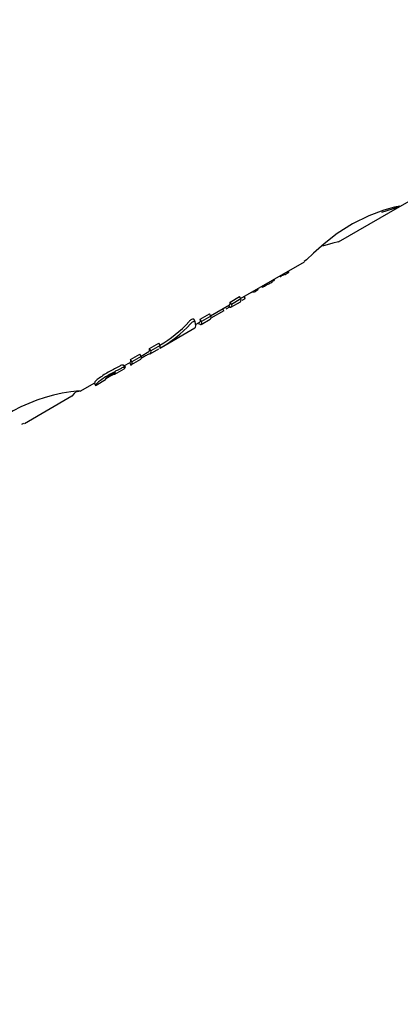
# Model space of a CAD drawing. Units: centimetres. Extents: x 6.49 to 13.37, y 6.02 to 14.5.
# Drawn here: x 9.21 to 9.24, y 11.12 to 11.19 of the extents above; entities that cross this region are included whole.
import ezdxf

# ---------------------------------------------------------------- set-up
doc = ezdxf.new("R2010")
doc.units = ezdxf.units.CM
doc.styles.add('SLDTEXTSTYLE0', font='TXT', dxfattribs={"width": 0.75})
doc.dimstyles.new('SLDDIMSTYLE1', dxfattribs={"dimtxt": 0.15875, "dimasz": 0.08, "dimexe": 0, "dimexo": 0.0625, "dimgap": 0.0396875, "dimtad": 2, "dimdec": 0, "dimlfac": 100, "dimrnd": 1e-09, "dimzin": 12, "dimdsep": 46, "dimtxsty": 'SLDTEXTSTYLE0', "dimblk1": 'DOT', "dimblk2": 'DOT', "dimsah": 1, "dimcen": 0.09, "dimse1": 1, "dimse2": 1, "dimadec": 0, "dimazin": 3, "dimtfac": 1, "dimtdec": 0, "dimtofl": 0, "dimtmove": 0, "dimatfit": 3, "dimldrblk": 'DOT', "dimfxl": 1, "dimfrac": 2, "dimtolj": 1, "dimtzin": 12, "dimarcsym": 0})

# ---------------------------------------------------------------- blocks, each defined once
blk = doc.blocks.new('_Dot')
at = {"color": 0, "linetype": 'ByBlock', "lineweight": -2}
blk.add_line((-0.5, 0), (-1, 0), dxfattribs=at)
at = {"color": 0, "linetype": 'ByBlock', "const_width": 0.5}
blk.add_lwpolyline([(-0.25, 0, 1), (0.25, 0, 1)], format="xyb", close=True, dxfattribs=at)
blk = doc.blocks.new('_D_11')
at = {"color": 7, "linetype": 'Continuous', "lineweight": 0}
blk.add_line((6.6937532375, 8.1538379134), (6.6937532375, 12.9074049577), dxfattribs=at)
at = {"color": 7, "linetype": 'Continuous', "lineweight": 18, "xscale": 0.08, "yscale": 0.08}
for p, rotation in [((6.6937532375, 12.9074049577, -1.7824615818), 90), ((6.6937532375, 8.1538379134, -1.7824615818), 270)]:
    blk.add_blockref('_Dot', p, dxfattribs=dict(at, rotation=rotation))
at = {"color": 7, "linetype": 'Continuous', "lineweight": 18, "insert": (6.4891137571, 10.3546735184), "char_height": 0.15875, "attachment_point": 1, "rotation": 90.00000000000313, "style": 'SLDTEXTSTYLE0'}
blk.add_mtext('475', dxfattribs=at)

msp = doc.modelspace()

# ---------------------------------------------------------------- linework, layer by layer
at = {"color": 7, "linetype": 'Continuous', "lineweight": 25}
for p, q in [((9.2417859434, 11.1799702912), (9.2474784842, 11.1832568812)), ((9.2371150676, 11.1772735598), (9.2417849002, 11.179969689)), ((9.2296640433, 11.172971709), (9.2345161679, 11.1757730844)), ((9.2326483218, 11.1746946829), (9.2326800984, 11.1746396442)), ((9.2328744572, 11.1747347504), (9.2327838187, 11.1746869002)), ((9.2328744572, 11.1747347504), (9.232835273, 11.1748026193)), ((9.2330393219, 11.174809909), (9.2329914662, 11.1748927975)), ((9.2330393219, 11.174809909), (9.2330423234, 11.1748108825)), ((9.2333363754, 11.1749802956), (9.2332880359, 11.1750640221)), ((9.2312705803, 11.1738992435), (9.2313012667, 11.1738460931)), ((9.2316953698, 11.1740489918), (9.2316540153, 11.1741206198)), ((9.2317570977, 11.1740691644), (9.2317090463, 11.174152392)), ((9.2320787754, 11.1742423526), (9.2320252972, 11.1743349795)), ((9.232109905, 11.1742914689), (9.2320650431, 11.1742661377)), ((9.2322432574, 11.1743793463), (9.2322079787, 11.1744404508)), ((9.2288582718, 11.1726969971), (9.2295815541, 11.1731145843)), ((9.2296827295, 11.1729393434), (9.2295815541, 11.1731145843)), ((9.2300149563, 11.1729952304), (9.2299374131, 11.1731295391)), ((9.2304636542, 11.1734320036), (9.2304630649, 11.1734330243)), ((9.2306194783, 11.1735233296), (9.2306578828, 11.1734568112)), ((9.2310093627, 11.1736596511), (9.2309709205, 11.1737262349)), ((9.2273794575, 11.1716527027), (9.2288188369, 11.1724837288)), ((9.2288329207, 11.1723120716), (9.22875507, 11.172446913)), ((9.2289594472, 11.1725217562), (9.2288582718, 11.1726969971)), ((9.2289188369, 11.1723105237), (9.2296421192, 11.172728111)), ((9.2296827295, 11.1729393434), (9.2289594472, 11.1725217562)), ((9.2265928138, 11.1713890346), (9.2272969682, 11.1717955783)), ((9.2273981436, 11.1716203374), (9.2266939891, 11.1712137937)), ((9.2273981436, 11.1716203374), (9.2272969682, 11.1717955783)), ((9.2283838848, 11.1720437957), (9.2273971687, 11.1714741148)), ((9.2283838848, 11.1720437957), (9.2283021262, 11.1721854058)), ((9.2288286619, 11.172319448), (9.2285334083, 11.1721660683)), ((9.2261950354, 11.1712316864), (9.2260918805, 11.1714103561)), ((9.2262399539, 11.17099481), (9.2265533789, 11.171175766)), ((9.2265226381, 11.1710251976), (9.2264651252, 11.1711248128)), ((9.2266939891, 11.1712137937), (9.2265928138, 11.1713890346)), ((9.2266533789, 11.1710025609), (9.2273575333, 11.1714091047)), ((9.2236069139, 11.1692436836), (9.2261882343, 11.1707340096)), ((9.2227287105, 11.1691591717), (9.2234395168, 11.1695695559)), ((9.2235406989, 11.1693943033), (9.2228298926, 11.1689839191)), ((9.2235406989, 11.1693943033), (9.2234395168, 11.1695695559)), ((9.221291429, 11.1683293568), (9.2220053395, 11.1687415332)), ((9.2221065216, 11.1685662807), (9.2220053395, 11.1687415332)), ((9.2220882957, 11.168597849), (9.2226894, 11.1689448968)), ((9.2228298926, 11.1689839191), (9.2227287105, 11.1691591717)), ((9.2227894, 11.1687716917), (9.2234368537, 11.1691454993)), ((9.2208531748, 11.1677294889), (9.2207529276, 11.1679031222)), ((9.2207859441, 11.167845936), (9.2212521185, 11.1681150819)), ((9.2209130016, 11.167745138), (9.2208375904, 11.167875754)), ((9.2212181274, 11.1680954572), (9.2213378999, 11.1678880051)), ((9.2213926111, 11.1681541042), (9.221291429, 11.1683293568)), ((9.2213521185, 11.1679418768), (9.222066029, 11.1683540533)), ((9.2221065216, 11.1685662807), (9.2213926111, 11.1681541042)), ((9.2200935511, 11.1672152426), (9.2208106545, 11.1676292625)), ((9.2208785596, 11.1677252529), (9.2208515985, 11.1677095889)), ((9.2209130016, 11.167745138), (9.2208785596, 11.1677252529)), ((9.2174517203, 11.165920921), (9.2185625667, 11.1665622685)), ((9.2185281404, 11.1665423924), (9.2186474646, 11.1663357167)), ((9.2186253254, 11.1663802322), (9.2186244676, 11.166384709)), ((9.2186625667, 11.1663890634), (9.2193734026, 11.1667994647)), ((9.2174476857, 11.1659279674), (9.2171244818, 11.1658447839)), ((9.2132117263, 11.1634729593), (9.2168221812, 11.1655574564)), ((9.2131461983, 11.1634520322), (9.2129980043, 11.1633935747))]:
    msp.add_line(p, q, dxfattribs=at)
at = {"color": 7, "linetype": 'Continuous', "lineweight": 25, "flags": 128}
for points in [[(9.2417808698, 11.1799901518), (9.2417872867, 11.1800034738), (9.2413642527, 11.1799188629), (9.2405519258, 11.1796900641), (9.2394286726, 11.1792682432), (9.2381831878, 11.1786502895), (9.2370194197, 11.1779130965), (9.236013421, 11.1771394152), (9.2352025469, 11.1764227198), (9.2346694774, 11.1759176309), (9.2345110291, 11.1757819408)], [(9.2404001455, 11.1795515248), (9.2412849458, 11.1798264894), (9.2417726514, 11.1799730897)], [(9.2371063126, 11.1772887239), (9.2371101602, 11.1772896373), (9.2366771264, 11.1771810027), (9.2359034076, 11.176955332)], [(9.2322428387, 11.1743791045), (9.2322435936, 11.1743778513), (9.232238816, 11.1743705254), (9.2322309869, 11.1743637323)], [(9.230626082, 11.1735118917), (9.2306237769, 11.1735103609), (9.2306032616, 11.1734980832)], [(9.2310086274, 11.1736592266), (9.2310094868, 11.1736587533), (9.231005819, 11.1736539691), (9.2309977889, 11.1736475132), (9.2309812229, 11.1736362302), (9.2309686544, 11.1736282297)], [(9.2201380832, 11.1673138378), (9.2201334033, 11.1673208409), (9.2200970204, 11.1673152943), (9.2200485759, 11.1672963089)], [(9.2171102594, 11.1658571763), (9.2170024789, 11.1657506865), (9.2168141874, 11.1655529963), (9.2168207588, 11.16555992)]]:
    msp.add_lwpolyline(points, dxfattribs=at)
at = {"color": 7, "linetype": 'Continuous', "lineweight": 25}
for centre, radius, start, end in [((9.2325873295, 11.1749782176), 0.0003513884818841, 285.3522153358, 303.9990784818), ((9.2333855107, 11.1738321239), 0.0010372610152686, 109.4967199325, 119.5178868568), ((9.2327538636, 11.1756135473), 0.0008529242699837, 289.767300382, 302.644198889), ((9.2325855808, 11.1760047053), 0.0012749535469278, 299.5284308748, 304.2895680314), ((9.2332783497, 11.1750115837), 6.54240089845e-05, 292.9482954129, 331.7924007612), ((9.2310640412, 11.1746798637), 0.0008682886237829, 285.9316226016, 303.7644945843), ((9.2276992142, 11.1803788263), 0.0074852620281308, 300.9304606484, 301.8361401292), ((9.258205632, 11.1308669951), 0.0506702954844668, 121.546567982, 121.6099349515), ((9.229937869, 11.1795314567), 0.0057572762997547, 287.7741682596, 288.4204528402), ((9.2309467743, 11.1760605626), 0.0021499513112904, 292.1419873276, 300.147639395), ((9.2318265872, 11.1745561176), 0.0004071716167446, 299.4121011789, 305.8550925643), ((9.2320601453, 11.1742439454), 1.8511437809e-05, 285.4696268978, 354.7093514682), ((9.2276880867, 11.1821699949), 0.0090345807155236, 299.3032949608, 299.8673839799), ((9.231988096, 11.174690521), 0.0004071693079097, 299.283499865, 306.6221692295), ((9.2302541155, 11.1740552143), 0.0006574937482875, 288.5839041947, 302.0747841926), ((9.2306171661, 11.1737375255), 0.0002834767653803, 278.3419377745, 307.6899373275), ((9.2303892301, 11.1742984885), 0.0008818601377566, 297.0652159363, 305.3986714525), ((9.231490312, 11.1728410834), 0.0009454506232657, 126.413872223, 128.6315018935), ((9.2313524805, 11.1730076239), 0.0007297081737603, 121.7355498792, 125.4669620716), ((9.2286595614, 11.1726234601), 0.0002118809155942, 318.7397448173, 20.3080485778), ((9.2288567515, 11.172440708), 0.0001308251595136, 259.5045232778, 38.2807733945), ((9.2294765191, 11.1728694683), 0.0002177275620745, 319.5157265812, 18.7191356018), ((9.2277998423, 11.1763095589), 0.0039930701396846, 299.5483679083, 303.0506012454), ((9.2299561206, 11.173023914), 6.49511971179e-05, 289.2934090086, 333.3452606762), ((9.2271971042, 11.1715494679), 0.0002131649686685, 318.8165472903, 19.4183620156), ((9.2263043426, 11.1706953143), 0.0007700831247179, 118.4890076794, 136.9417391547), ((9.2264193136, 11.1704987196), 0.0007908170355698, 118.6207045211, 136.58070389), ((9.2260475246, 11.1712493962), 0.0001651632571541, 74.0903216958, 131.9945069326), ((9.2261523697, 11.1710665936), 0.0001687267014634, 75.0372157459, 131.5285581896), ((9.226595149, 11.1711314565), 0.0001286421003561, 235.690457839, 39.7954172492), ((9.2263808333, 11.1713179511), 0.0002235812173741, 320.509977657, 18.5378627761), ((9.2233153007, 11.1693248812), 0.0002358469573024, 323.802785377, 17.1187212459), ((9.2254747206, 11.1632217188), 0.0061850551458567, 117.398832692, 120.2360308127), ((9.2228690103, 11.1683190017), 0.0004615897842905, 105.7212525155, 121.4067078765), ((9.2225129438, 11.1690880125), 0.0002271979695917, 320.9560373072, 18.2523815792), ((9.2227022208, 11.1689066225), 0.000149247692338, 286.2317833088, 31.1920476636), ((9.2207007162, 11.1675434726), 0.0003634057303297, 81.7427120008, 129.4701424561), ((9.2210713598, 11.168258987), 0.0002310462204915, 321.4761002663, 17.7323186215), ((9.2212551469, 11.1680780719), 0.0001570901626358, 292.5934613469, 28.9472525089), ((9.2218922035, 11.1684971955), 0.0002251777504736, 320.5291340892, 17.8666493898), ((9.2253635053, 11.1633156379), 0.0060481057715756, 119.7738102615, 122.6448316151), ((9.224522232, 11.1588814872), 0.0098089241995235, 119.471696952, 124.9994912018), ((9.2249524875, 11.1581734313), 0.010434553765898, 119.6054222735, 124.8014361557), ((9.2214235038, 11.1642235667), 0.0033599141096529, 119.3035283571, 124.7164677656), ((9.2224422836, 11.1622537221), 0.0055115143392106, 117.1089870066, 120.408379259), ((9.2239478391, 11.1602033064), 0.0083769000891383, 114.5322300692, 120.4994958719), ((9.2214308982, 11.164360723), 0.0032447618897301, 115.2150258815, 120.6028650335), ((9.2240792583, 11.1599813644), 0.0084323170952202, 114.5876658996, 120.5155204587), ((9.2201481756, 11.166794475), 0.0004250757387197, 103.9065302807, 120.7602796674), ((9.2200491328, 11.1672974796), 9.04420549757e-05, 268.0234819283, 10.4203929448), ((9.2208109745, 11.1673037082), 0.0004207371336273, 84.0402134177, 124.8260209807), ((9.2207413493, 11.1677189639), 0.0001133558855043, 307.6904277318, 1.6213544163), ((9.2184915142, 11.1666525747), 0.0001149072611978, 308.1954918294, 2.5147811592), ((9.2194050536, 11.166055208), 0.0010004429475113, 120.5767938321, 142.9765540909), ((9.218616761, 11.1664707321), 9.09041957866e-05, 275.4060388076, 8.1810167298), ((9.219416705, 11.1659768146), 0.0008723247229473, 118.7496448679, 144.4764601866), ((9.2193018962, 11.1668911161), 0.0001162460399176, 307.9613089059, 3.4245138785), ((9.2222578934, 11.1624274991), 0.0052687904345631, 119.6355388815, 122.949819505), ((9.2196250991, 11.1667717859), 0.0002426152991119, 118.3263779559, 148.6362250444), ((9.2183790945, 11.1535182446), 0.012457771140048, 94.4875233635, 143.4195786565)]:
    msp.add_arc(centre, radius, start, end, dxfattribs=at)
for centre, major_axis, ratio, start_param, end_param in [((9.2165069139, 11.1815412443), (-0.006999999999999675, 0.01212435565298265), 0.8102183635, 3.141592653589793, 3.394426910402995), ((9.2165069139, 11.1815412443), (-0.00709999999999944, 0.01229756073373878), 0.8102183635, 3.131686138435896, 3.390789693556204), ((9.2190882343, 11.1830315704), (-0.007100000000001219, 0.01229756073373878), 0.073768585, 3.141592653588323, 3.38696800094676)]:
    msp.add_ellipse(centre, major_axis=major_axis, ratio=ratio, start_param=start_param, end_param=end_param, dxfattribs=at)

# ---------------------------------------------------------------- dimensions: what is measured, and where the dimension line sits
at = {"color": 7, "linetype": 'Continuous', "lineweight": 18}
dim = msp.add_linear_dim(base=(6.6937532375, 12.9074049577), p1=(9.8429795953, 8.1538379134), p2=(11.2756505525, 12.9074049577), angle=90, dimstyle='SLDDIMSTYLE1', dxfattribs=at)
dim.commit()
dim.dimension.update_dxf_attribs({"geometry": '_D_11', "text_midpoint": (6.6937532375, 10.5306214356), "dimtype": 160})

doc.saveas('drawing.dxf')
